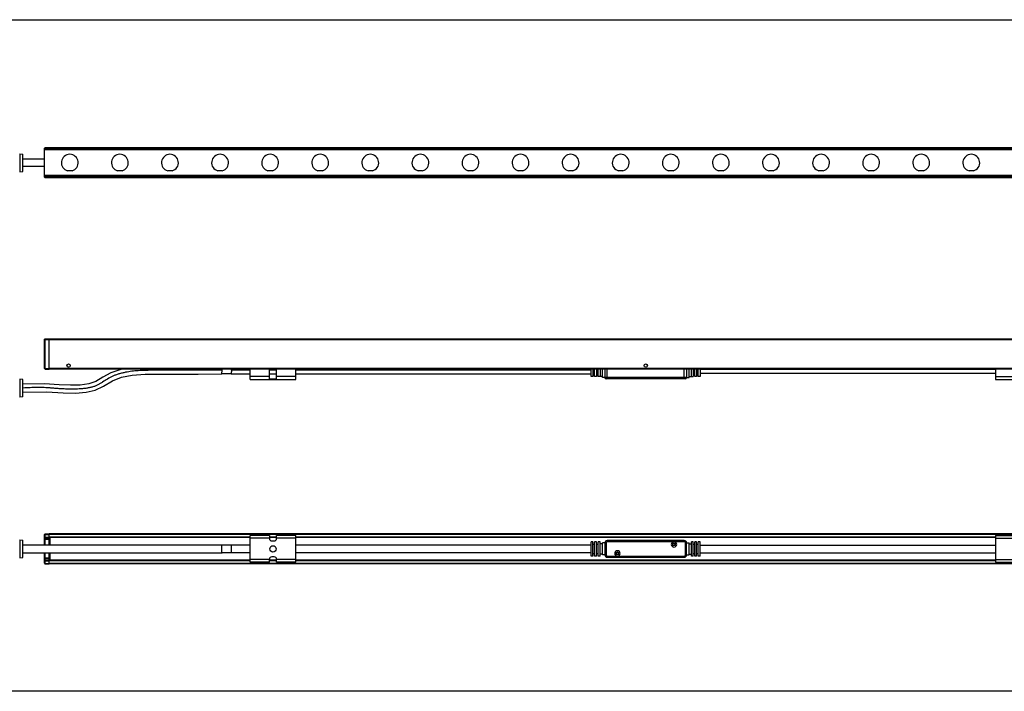
# Model space of a CAD drawing. Units: millimetres. Extents: x 48 to 2135, y 570 to 2420.
# Drawn here: x 806 to 1625, y 1225 to 1784 of the extents above; entities that cross this region are included whole.
import ezdxf

# ---------------------------------------------------------------- set-up
doc = ezdxf.new("R2010")
doc.units = ezdxf.units.MM
doc.header["$LTSCALE"] = 16.335
doc.layers.get('0').update_dxf_attribs({"linetype": 'CONTINUOUS'})
doc.layers.add('02___PRT_ALL_AXES', color=3, linetype='CONTINUOUS')

msp = doc.modelspace()

# ---------------------------------------------------------------- linework, layer by layer
at = {"color": 9, "linetype": 'Continuous'}
for p, q in [((806, 1672.55), (806, 1657.49)), ((827.13, 1676.33), (827.13, 1677.46)), ((827.13, 1677.22), (1826.14, 1677.22)), ((1822.63, 1676.62), (830.63, 1676.62)), ((827.13, 1652.58), (827.13, 1653.72)), ((827.13, 1652.82), (1826.14, 1652.82)), ((1822.63, 1653.42), (830.63, 1653.42)), ((827.13, 1493.89), (827.13, 1518.27)), ((827.13, 1518.03), (1826.14, 1518.03)), ((826.63, 1493.89), (827.13, 1493.89)), ((827.13, 1493.89), (830.63, 1493.83)), ((1822.63, 1493.83), (830.63, 1493.83)), ((974.09, 1489.25), (974.28, 1492.5)), ((974.28, 1492.5), (974.33, 1493.33)), ((997.63, 1492.51), (982.11, 1492.51)), ((1019.63, 1492.51), (1013.63, 1492.51)), ((1281.13, 1492.51), (1035.63, 1492.51)), ((1294.63, 1485.27), (1294.63, 1493.33)), ((1358.63, 1485.27), (1358.63, 1493.33)), ((1371.83, 1493.27), (1617.63, 1493.27)), ((806, 1485.04), (806, 1469.98)), ((1013.63, 1487.15), (997.63, 1487.15)), ((1015.63, 1484.53), (1015.63, 1485.13)), ((1017.63, 1484.53), (1017.63, 1485.13)), ((1035.63, 1487.15), (1019.63, 1487.15)), ((1360.63, 1486.27), (1292.63, 1486.27)), ((1617.63, 1487.15), (1633.63, 1487.15)), ((806, 1351.23), (806, 1336.17)), ((826.63, 1355.64), (827.13, 1355.64)), ((826.63, 1353.6), (827.13, 1353.6)), ((826.63, 1351.46), (827.13, 1351.46)), ((827.13, 1355.64), (830.63, 1355.7)), ((827.13, 1353.6), (827.13, 1355.64)), ((827.13, 1353.6), (830.63, 1353.55)), ((827.13, 1351.93), (827.13, 1353.13)), ((827.13, 1353.13), (830.63, 1353.08)), ((830.63, 1351.89), (827.13, 1351.93)), ((827.13, 1346.95), (827.13, 1351.46)), ((830.63, 1351.42), (827.13, 1351.46)), ((1822.63, 1355.7), (830.63, 1355.7)), ((831.23, 1352.34), (830.63, 1352.34)), ((831.23, 1351.87), (830.63, 1351.87)), ((997.63, 1353.08), (831.23, 1353.08)), ((1013.63, 1352.61), (997.63, 1352.61)), ((1019.63, 1353.08), (1013.63, 1353.08)), ((1035.63, 1352.61), (1019.63, 1352.61)), ((1617.63, 1353.08), (1035.63, 1353.08)), ((1617.63, 1352.61), (1633.63, 1352.61)), ((1293.63, 1348.7), (1292.63, 1348.7)), ((1293.63, 1348.7), (1293.63, 1338.7)), ((1294.63, 1349.7), (1294.63, 1350.7)), ((1358.63, 1349.7), (1294.63, 1349.7)), ((1358.63, 1349.7), (1358.63, 1350.7)), ((1359.63, 1348.7), (1360.63, 1348.7)), ((1359.63, 1338.7), (1359.63, 1348.7)), ((826.63, 1335.94), (827.13, 1335.94)), ((827.13, 1335.94), (827.13, 1340.45)), ((830.63, 1335.99), (827.13, 1335.94)), ((830.63, 1335.52), (827.13, 1335.47)), ((827.13, 1334.28), (827.13, 1335.47)), ((831.23, 1335.54), (830.63, 1335.54)), ((831.23, 1335.07), (830.63, 1335.07)), ((1013.63, 1334.8), (997.63, 1334.8)), ((1035.63, 1334.8), (1019.63, 1334.8)), ((1293.63, 1338.7), (1292.63, 1338.7)), ((1294.63, 1337.7), (1294.63, 1336.7)), ((1294.63, 1337.7), (1358.63, 1337.7)), ((1358.63, 1337.7), (1358.63, 1336.7)), ((1359.63, 1338.7), (1360.63, 1338.7)), ((1617.63, 1334.8), (1633.63, 1334.8)), ((826.63, 1333.81), (827.13, 1333.81)), ((826.63, 1331.76), (827.13, 1331.76)), ((827.13, 1334.28), (830.63, 1334.32)), ((827.13, 1333.81), (830.63, 1333.85)), ((827.13, 1331.76), (827.13, 1333.81)), ((827.13, 1331.76), (830.63, 1331.7)), ((1822.63, 1331.7), (830.63, 1331.7)), ((997.63, 1334.33), (831.23, 1334.33)), ((1019.63, 1334.33), (1013.63, 1334.33)), ((1617.63, 1334.33), (1035.63, 1334.33))]:
    msp.add_line(p, q, dxfattribs=at)
at = {"color": 7, "linetype": 'Continuous'}
for p, q in [((806, 1672.55), (808.63, 1672.22)), ((808.63, 1657.82), (808.63, 1672.22)), ((826.63, 1653.08), (826.63, 1676.96)), ((830.63, 1676.39), (826.63, 1676.32)), ((1826.63, 1675.77), (826.63, 1675.77)), ((830.63, 1677.52), (827.13, 1677.46)), ((827.83, 1675.77), (827.83, 1676.34)), ((829.83, 1675.77), (829.83, 1676.38)), ((830.63, 1675.82), (830.63, 1677.52)), ((1822.63, 1677.52), (830.63, 1677.52)), ((1822.63, 1676.32), (830.63, 1676.32)), ((1822.63, 1676.12), (830.63, 1676.12)), ((808.63, 1668.27), (826.63, 1668.27)), ((806, 1657.49), (808.63, 1657.82)), ((826.63, 1661.77), (808.63, 1661.77)), ((1826.63, 1654.27), (826.63, 1654.27)), ((827.83, 1653.7), (827.83, 1654.27)), ((829.83, 1653.67), (829.83, 1654.27)), ((830.63, 1652.52), (830.63, 1654.22)), ((849.51, 1658.27), (845.8, 1658.27)), ((891.16, 1658.27), (887.45, 1658.27)), ((932.81, 1658.27), (929.1, 1658.27)), ((974.46, 1658.27), (970.75, 1658.27)), ((1016.11, 1658.27), (1012.4, 1658.27)), ((1057.76, 1658.27), (1054.05, 1658.27)), ((1099.41, 1658.27), (1095.7, 1658.27)), ((1141.06, 1658.27), (1137.35, 1658.27)), ((1182.71, 1658.27), (1179, 1658.27)), ((1224.36, 1658.27), (1220.65, 1658.27)), ((1266.01, 1658.27), (1262.3, 1658.27)), ((1307.66, 1658.27), (1303.95, 1658.27)), ((1349.31, 1658.27), (1345.6, 1658.27)), ((1390.96, 1658.27), (1387.25, 1658.27)), ((1432.61, 1658.27), (1428.9, 1658.27)), ((1474.26, 1658.27), (1470.55, 1658.27)), ((1515.91, 1658.27), (1512.2, 1658.27)), ((1557.56, 1658.27), (1553.85, 1658.27)), ((1599.21, 1658.27), (1595.5, 1658.27)), ((826.63, 1653.72), (830.63, 1653.65)), ((830.63, 1652.52), (827.13, 1652.58)), ((1822.63, 1653.92), (830.63, 1653.92)), ((1822.63, 1653.72), (830.63, 1653.72)), ((1822.63, 1652.52), (830.63, 1652.52)), ((826.63, 1511.79), (826.63, 1518.13)), ((826.79, 1518.13), (826.63, 1518.13)), ((830.63, 1518.33), (827.13, 1518.27)), ((830.63, 1493.33), (830.63, 1518.33)), ((1822.63, 1518.33), (830.63, 1518.33)), ((826.63, 1508.89), (826.63, 1511.78)), ((826.63, 1499.79), (826.63, 1508.87)), ((826.63, 1496.89), (826.63, 1499.78)), ((826.63, 1493.89), (826.63, 1496.87)), ((827.13, 1493.39), (830.63, 1493.33)), ((1822.63, 1493.33), (830.63, 1493.33)), ((997.63, 1484.53), (997.63, 1493.33)), ((1013.63, 1484.53), (1013.63, 1493.33)), ((1019.63, 1484.53), (1019.63, 1493.33)), ((1035.63, 1484.53), (1035.63, 1493.33)), ((1281.13, 1487.27), (1281.13, 1493.33)), ((1282.63, 1493.33), (1282.63, 1487.27)), ((1284.13, 1487.27), (1284.13, 1493.33)), ((1285.63, 1493.33), (1285.63, 1487.27)), ((1287.13, 1487.27), (1287.13, 1493.33)), ((1288.63, 1493.33), (1288.63, 1487.27)), ((1290.63, 1486.27), (1290.63, 1493.33)), ((1292.63, 1493.33), (1292.63, 1486.27)), ((1360.63, 1493.33), (1360.63, 1486.27)), ((1362.63, 1486.27), (1362.63, 1493.33)), ((1364.63, 1487.27), (1364.63, 1493.33)), ((1366.13, 1493.33), (1366.13, 1487.27)), ((1367.33, 1487.27), (1367.33, 1493.33)), ((1368.83, 1493.33), (1368.83, 1487.27)), ((1370.33, 1487.27), (1370.33, 1493.33)), ((1371.83, 1493.33), (1371.83, 1487.27)), ((1617.63, 1493.33), (1617.63, 1484.53)), ((808.63, 1484.71), (806, 1485.04)), ((808.63, 1470.31), (808.63, 1484.71)), ((981.91, 1489.26), (974.09, 1489.25)), ((981.91, 1489.27), (997.63, 1489.27)), ((997.63, 1484.53), (1035.63, 1484.53)), ((1013.63, 1489.27), (1019.63, 1489.27)), ((1013.63, 1485.13), (1019.63, 1485.13)), ((1035.63, 1489.27), (1281.13, 1489.27)), ((1282.63, 1487.27), (1281.13, 1487.27)), ((1282.63, 1488.27), (1284.13, 1488.27)), ((1285.63, 1487.27), (1284.13, 1487.27)), ((1285.63, 1488.27), (1287.13, 1488.27)), ((1290.63, 1487.27), (1287.13, 1487.27)), ((1292.63, 1486.27), (1290.63, 1486.27)), ((1359.63, 1485.27), (1293.63, 1485.27)), ((1360.63, 1486.27), (1362.63, 1486.27)), ((1362.63, 1487.27), (1366.13, 1487.27)), ((1366.13, 1488.27), (1367.33, 1488.27)), ((1368.83, 1487.27), (1367.33, 1487.27)), ((1368.83, 1488.27), (1370.33, 1488.27)), ((1371.83, 1487.27), (1370.33, 1487.27)), ((1371.83, 1490.02), (1606.15, 1490.02)), ((1606.15, 1490.02), (1617.63, 1490)), ((1617.63, 1484.53), (1655.63, 1484.53)), ((808.63, 1470.31), (806, 1469.98)), ((806, 1351.23), (808.63, 1350.9)), ((826.63, 1346.95), (826.63, 1355.64)), ((827.13, 1356.14), (830.63, 1356.2)), ((830.63, 1346.95), (830.63, 1356.2)), ((1822.63, 1356.2), (830.63, 1356.2)), ((997.63, 1353.61), (830.63, 1353.61)), ((997.63, 1353.34), (830.63, 1353.34)), ((997.63, 1353.29), (830.63, 1353.29)), ((831.23, 1346.95), (831.23, 1353.29)), ((835.63, 1353.2), (835.63, 1353.29)), ((997.63, 1332.6), (997.63, 1354.81)), ((1013.63, 1354.81), (997.63, 1354.81)), ((1013.63, 1354.81), (1013.63, 1352.31)), ((1019.63, 1353.61), (1013.63, 1353.61)), ((1019.63, 1353.34), (1013.63, 1353.34)), ((1019.63, 1353.29), (1013.63, 1353.29)), ((1019.63, 1352.31), (1019.63, 1354.81)), ((1035.63, 1354.81), (1019.63, 1354.81)), ((1035.63, 1332.6), (1035.63, 1354.81)), ((1617.63, 1353.61), (1035.63, 1353.61)), ((1617.63, 1353.34), (1035.63, 1353.34)), ((1617.63, 1353.29), (1035.63, 1353.29)), ((1617.63, 1354.81), (1633.63, 1354.81)), ((1617.63, 1354.81), (1617.63, 1332.6)), ((808.63, 1336.5), (808.63, 1350.9)), ((974.28, 1346.95), (808.63, 1346.95)), ((982.11, 1346.95), (974.28, 1346.95)), ((997.63, 1346.95), (982.11, 1346.95)), ((1015.63, 1350.31), (1017.63, 1350.31)), ((1281.13, 1346.95), (1035.63, 1346.95)), ((1281.13, 1337.7), (1281.13, 1349.7)), ((1282.63, 1349.7), (1281.13, 1349.7)), ((1282.63, 1337.7), (1282.63, 1349.7)), ((1282.63, 1347.7), (1284.13, 1347.7)), ((1284.13, 1337.7), (1284.13, 1349.7)), ((1285.63, 1349.7), (1284.13, 1349.7)), ((1285.63, 1337.7), (1285.63, 1349.7)), ((1285.63, 1347.7), (1287.13, 1347.7)), ((1287.13, 1337.7), (1287.13, 1349.7)), ((1288.63, 1349.7), (1287.13, 1349.7)), ((1288.63, 1337.7), (1288.63, 1349.7)), ((1290.63, 1347.95), (1288.63, 1347.95)), ((1290.63, 1338.7), (1290.63, 1348.7)), ((1292.63, 1348.7), (1290.63, 1348.7)), ((1292.63, 1348.7), (1292.63, 1338.7)), ((1358.63, 1350.7), (1294.63, 1350.7)), ((1360.63, 1348.7), (1362.63, 1348.7)), ((1360.63, 1338.7), (1360.63, 1348.7)), ((1362.63, 1338.7), (1362.63, 1348.7)), ((1362.63, 1347.95), (1364.63, 1347.95)), ((1366.13, 1349.7), (1364.63, 1349.7)), ((1364.63, 1337.7), (1364.63, 1349.7)), ((1366.13, 1337.7), (1366.13, 1349.7)), ((1366.13, 1347.7), (1367.33, 1347.7)), ((1368.83, 1349.7), (1367.33, 1349.7)), ((1367.33, 1337.7), (1367.33, 1349.7)), ((1368.83, 1337.7), (1368.83, 1349.7)), ((1368.83, 1347.7), (1370.33, 1347.7)), ((1371.83, 1349.7), (1370.33, 1349.7)), ((1370.33, 1337.7), (1370.33, 1349.7)), ((1371.83, 1337.7), (1371.83, 1349.7)), ((1371.83, 1346.95), (1617.63, 1346.95)), ((806, 1336.17), (808.63, 1336.5)), ((808.63, 1340.45), (974.28, 1340.45)), ((826.63, 1331.76), (826.63, 1340.45)), ((830.63, 1331.2), (830.63, 1340.45)), ((831.23, 1334.11), (831.23, 1340.45)), ((982.11, 1340.46), (974.28, 1340.46)), ((997.63, 1340.45), (982.11, 1340.45)), ((1013.63, 1332.6), (1013.63, 1335.1)), ((1017.63, 1337.1), (1015.63, 1337.1)), ((1019.63, 1332.6), (1019.63, 1335.1)), ((1281.13, 1340.45), (1035.63, 1340.45)), ((1282.63, 1337.7), (1281.13, 1337.7)), ((1284.13, 1339.7), (1282.63, 1339.7)), ((1285.63, 1337.7), (1284.13, 1337.7)), ((1287.13, 1339.7), (1285.63, 1339.7)), ((1288.63, 1337.7), (1287.13, 1337.7)), ((1290.63, 1339.45), (1288.63, 1339.45)), ((1292.63, 1338.7), (1290.63, 1338.7)), ((1294.63, 1336.7), (1358.63, 1336.7)), ((1360.63, 1338.7), (1362.63, 1338.7)), ((1362.63, 1339.45), (1364.63, 1339.45)), ((1366.13, 1337.7), (1364.63, 1337.7)), ((1367.33, 1339.7), (1366.13, 1339.7)), ((1368.83, 1337.7), (1367.33, 1337.7)), ((1370.33, 1339.7), (1368.83, 1339.7)), ((1371.83, 1337.7), (1370.33, 1337.7)), ((1371.83, 1340.45), (1617.63, 1340.45)), ((827.13, 1331.26), (830.63, 1331.2)), ((997.63, 1334.11), (830.63, 1334.11)), ((997.63, 1334.07), (830.63, 1334.07)), ((997.63, 1333.8), (830.63, 1333.8)), ((1822.63, 1331.2), (830.63, 1331.2)), ((835.63, 1334.11), (835.63, 1334.2)), ((1013.63, 1332.6), (997.63, 1332.6)), ((1019.63, 1334.11), (1013.63, 1334.11)), ((1019.63, 1334.07), (1013.63, 1334.07)), ((1019.63, 1333.8), (1013.63, 1333.8)), ((1035.63, 1332.6), (1019.63, 1332.6)), ((1617.63, 1334.11), (1035.63, 1334.11)), ((1617.63, 1334.07), (1035.63, 1334.07)), ((1617.63, 1333.8), (1035.63, 1333.8)), ((1617.63, 1332.6), (1633.63, 1332.6))]:
    msp.add_line(p, q, dxfattribs=at)
msp.add_lwpolyline([(642.42, 1784.06), (2135.26, 1784.06), (2135.26, 1225.21), (642.42, 1225.21)], close=True)
for points in [[(891.45, 1493.33), (890.02, 1493.07), (881.9, 1490.28), (875.24, 1486.55), (869.45, 1483.08), (863.38, 1480.99), (856.3, 1480.08), (848.18, 1479.89), (838.74, 1480.28), (826.76, 1481.12), (808.63, 1480.76)], [(808.63, 1474.26), (828.47, 1474.53), (842.12, 1473.58), (852.53, 1473.43), (861.31, 1474.06), (868.8, 1475.75), (875.73, 1479.19), (883.1, 1483.63), (890.6, 1486.53), (899.46, 1488.25), (910.24, 1488.97), (922.98, 1489.13), (937.67, 1489.16), (954.48, 1489.19), (974.09, 1489.26)]]:
    msp.add_lwpolyline(points, dxfattribs=at)
for centre, radius in [((846.63, 1496.27), 1.35), ((1326.63, 1496.27), 1.35), ((1016.63, 1343.7), 2.65), ((1350.13, 1347.45), 1), ((1303.13, 1339.95), 1)]:
    msp.add_circle(centre, radius, dxfattribs=at)
for centre, radius, start, end in [((827.13, 1676.96), 0.5, 91, 180), ((847.66, 1665.02), 7, 285.35889, 254.64111), ((889.31, 1665.02), 7, 285.35889, 254.64111), ((930.96, 1665.02), 7, 285.35889, 254.64111), ((972.61, 1665.02), 7, 285.35889, 254.64111), ((1014.26, 1665.02), 7, 285.35889, 254.64111), ((1055.91, 1665.02), 7, 285.35889, 254.64111), ((1097.56, 1665.02), 7, 285.35889, 254.64111), ((1139.21, 1665.02), 7, 285.35889, 254.64111), ((1180.86, 1665.02), 7, 285.35889, 254.64111), ((1222.51, 1665.02), 7, 285.35889, 254.64111), ((1264.16, 1665.02), 7, 285.35889, 254.64111), ((1305.81, 1665.02), 7, 285.35889, 254.64111), ((1347.46, 1665.02), 7, 285.35889, 254.64111), ((1389.11, 1665.02), 7, 285.35889, 254.64111), ((1430.76, 1665.02), 7, 285.35889, 254.64111), ((1472.41, 1665.02), 7, 285.35889, 254.64111), ((1514.06, 1665.02), 7, 285.35889, 254.64111), ((1555.71, 1665.02), 7, 285.35889, 254.64111), ((1597.36, 1665.02), 7, 285.35889, 254.64111), ((827.13, 1653.08), 0.5, 180, 269), ((827.13, 1517.77), 0.5, 91, 180), ((827.13, 1493.89), 0.5, 180, 269), ((1293.63, 1486.27), 1, 180, 270), ((1359.63, 1486.27), 1, 270, 0), ((827.13, 1355.64), 0.5, 91, 180), ((1015.63, 1352.31), 2, 180, 270), ((1017.63, 1352.31), 2, 270, 0), ((1294.63, 1348.7), 2, 90, 180), ((1350.13, 1347.45), 2.25, 0, 180), ((1358.63, 1348.7), 2, 0, 90), ((1015.63, 1335.1), 2, 90, 180), ((1017.63, 1335.1), 2, 0, 90), ((1294.63, 1338.7), 2, 180, 270), ((1303.13, 1339.95), 2.25, 180, 0), ((1358.63, 1338.7), 2, 270, 0), ((827.13, 1331.76), 0.5, 180, 269)]:
    msp.add_arc(centre, radius, start, end, dxfattribs=at)
at = {"color": 9, "linetype": 'Continuous'}
for centre, radius, start, end in [((595.68, 1516.76), 387.19, 356.40963, 356.53229), ((1294.63, 1348.7), 1, 90, 180), ((1347.46, 1343.7), 5.19, 44.48743, 64.52708), ((1358.63, 1348.7), 1, 0, 90), ((1294.63, 1338.7), 1, 180, 270), ((1305.81, 1343.7), 5.19, 224.48743, 244.52708), ((1358.63, 1338.7), 1, 270, 0)]:
    msp.add_arc(centre, radius, start, end, dxfattribs=at)
for points, knots in [([(826.63, 1676.96), (826.63, 1676.98), (826.64, 1677.01), (826.67, 1677.06), (826.71, 1677.11), (826.79, 1677.16), (826.93, 1677.21), (827.06, 1677.22), (827.13, 1677.22)], [0, 0, 0, 0, 0.084284, 0.173086, 0.273102, 0.388507, 0.669141, 1, 1, 1, 1]), ([(827.13, 1652.82), (827.06, 1652.82), (826.93, 1652.84), (826.79, 1652.88), (826.71, 1652.94), (826.67, 1652.98), (826.64, 1653.03), (826.63, 1653.07), (826.63, 1653.08)], [0, 0, 0, 0, 0.330863, 0.611498, 0.726908, 0.826922, 0.915717, 1, 1, 1, 1]), ([(826.63, 1517.77), (826.63, 1517.79), (826.64, 1517.82), (826.67, 1517.87), (826.71, 1517.92), (826.79, 1517.97), (826.93, 1518.02), (827.06, 1518.03), (827.13, 1518.03)], [0, 0, 0, 0, 0.084283, 0.173085, 0.2731, 0.388506, 0.66914, 1, 1, 1, 1]), ([(974.28, 1492.5), (969.9, 1492.49), (961.83, 1492.45), (950.01, 1492.42), (939.03, 1492.41), (928.6, 1492.39), (919.29, 1492.36), (911.4, 1492.27), (904.87, 1492.05), (899.24, 1491.56), (894.82, 1490.81), (891.23, 1490.05), (888.47, 1489.33), (885.84, 1488.45), (882.64, 1487.11), (879.02, 1485.14), (875.66, 1482.95), (872.99, 1481.3), (870.92, 1480.15), (868.71, 1479.14), (866.31, 1478.33), (863.73, 1477.71), (861.02, 1477.27), (858.25, 1476.96), (855.46, 1476.77), (852.72, 1476.67), (849.3, 1476.62), (845.35, 1476.67), (840.98, 1476.87), (837.11, 1477.15), (833.66, 1477.43), (829.73, 1477.72), (825.25, 1477.97), (820, 1478.02), (814.5, 1477.85), (810.67, 1477.64), (808.63, 1477.51)], [0, 0, 0, 0, 0.07792, 0.143505, 0.210149, 0.273167, 0.328969, 0.375642, 0.413424, 0.445087, 0.476073, 0.49303, 0.510241, 0.526744, 0.542407, 0.571872, 0.599884, 0.613701, 0.627623, 0.641899, 0.656874, 0.672623, 0.688961, 0.705631, 0.722311, 0.738643, 0.754276, 0.783142, 0.808954, 0.831905, 0.852255, 0.87035, 0.902116, 0.931908, 0.963666, 1, 1, 1, 1]), ([(827.13, 1493.39), (827.12, 1493.39), (827.12, 1493.39), (827.12, 1493.4), (827.12, 1493.4), (827.12, 1493.42), (827.12, 1493.43), (827.12, 1493.45), (827.12, 1493.48), (827.12, 1493.51), (827.12, 1493.55), (827.12, 1493.62), (827.12, 1493.7), (827.12, 1493.8), (827.12, 1493.86), (827.13, 1493.89)], [0, 0, 0, 0, 0.001484, 0.005212, 0.019724, 0.043582, 0.076627, 0.118626, 0.1691, 0.227512, 0.293321, 0.444699, 0.617546, 0.805426, 1, 1, 1, 1]), ([(982.11, 1492.51), (982.09, 1492.3), (982.07, 1491.89), (982.03, 1491.28), (982, 1490.73), (981.97, 1490.31), (981.95, 1490.01), (981.94, 1489.82), (981.93, 1489.66), (981.92, 1489.52), (981.92, 1489.43), (981.91, 1489.36), (981.91, 1489.33), (981.91, 1489.3), (981.91, 1489.28), (981.91, 1489.27), (981.91, 1489.26), (981.91, 1489.26)], [0, 0, 0, 0, 0.194753, 0.382427, 0.555221, 0.70674, 0.772707, 0.831228, 0.881723, 0.923748, 0.956871, 0.969972, 0.980733, 0.989134, 0.995158, 0.998786, 1, 1, 1, 1]), ([(826.63, 1353.6), (826.63, 1353.54), (826.66, 1353.41), (826.77, 1353.26), (826.93, 1353.15), (827.06, 1353.13), (827.13, 1353.13)], [0, 0, 0, 0, 0.24286, 0.489932, 0.742886, 1, 1, 1, 1]), ([(826.63, 1352.4), (826.63, 1352.34), (826.66, 1352.22), (826.77, 1352.06), (826.93, 1351.96), (827.06, 1351.93), (827.13, 1351.93)], [0, 0, 0, 0, 0.242851, 0.489914, 0.742864, 1, 1, 1, 1]), ([(827.13, 1355.64), (827.12, 1355.67), (827.12, 1355.74), (827.12, 1355.83), (827.12, 1355.92), (827.12, 1355.98), (827.12, 1356.03), (827.12, 1356.06), (827.12, 1356.08), (827.12, 1356.1), (827.12, 1356.12), (827.12, 1356.13), (827.12, 1356.14), (827.12, 1356.14), (827.12, 1356.14), (827.13, 1356.14)], [0, 0, 0, 0, 0.194574, 0.382454, 0.555301, 0.706679, 0.772488, 0.8309, 0.881374, 0.923373, 0.956418, 0.980276, 0.994788, 0.998516, 1, 1, 1, 1]), ([(827.13, 1353.13), (827.12, 1353.19), (827.12, 1353.34), (827.12, 1353.5), (827.13, 1353.6)], [0, 0, 0, 0, 0.389666, 1, 1, 1, 1]), ([(827.13, 1351.46), (827.12, 1351.56), (827.12, 1351.72), (827.12, 1351.87), (827.13, 1351.93)], [0, 0, 0, 0, 0.610321, 1, 1, 1, 1]), ([(974.09, 1343.7), (974.09, 1343.97), (974.1, 1344.48), (974.11, 1345.19), (974.13, 1345.79), (974.16, 1346.26), (974.19, 1346.58), (974.22, 1346.8), (974.24, 1346.9), (974.27, 1346.95), (974.28, 1346.95)], [0, 0, 0, 0, 0.24427, 0.467947, 0.65353, 0.795899, 0.89468, 0.956131, 0.988274, 1, 1, 1, 1]), ([(974.28, 1340.45), (974.27, 1340.45), (974.24, 1340.51), (974.22, 1340.61), (974.19, 1340.82), (974.16, 1341.15), (974.13, 1341.62), (974.11, 1342.22), (974.1, 1342.93), (974.09, 1343.44), (974.09, 1343.7)], [0, 0, 0, 0, 0.01168, 0.043902, 0.105383, 0.204146, 0.346508, 0.532089, 0.755752, 1, 1, 1, 1]), ([(982.11, 1346.95), (982.1, 1346.95), (982.08, 1346.93), (982.06, 1346.88), (982.05, 1346.8), (982.02, 1346.64), (981.99, 1346.37), (981.96, 1345.97), (981.94, 1345.49), (981.92, 1344.93), (981.91, 1344.33), (981.91, 1343.91), (981.91, 1343.7)], [0, 0, 0, 0, 0.007712, 0.023161, 0.047475, 0.080749, 0.173037, 0.296872, 0.447549, 0.619445, 0.806176, 1, 1, 1, 1]), ([(981.91, 1343.7), (981.91, 1343.49), (981.91, 1343.08), (981.92, 1342.48), (981.94, 1341.92), (981.96, 1341.44), (981.99, 1341.04), (982.02, 1340.77), (982.04, 1340.61), (982.06, 1340.53), (982.08, 1340.48), (982.1, 1340.46), (982.11, 1340.46)], [0, 0, 0, 0, 0.1938, 0.380546, 0.552473, 0.703132, 0.826919, 0.919176, 0.952448, 0.976781, 0.992262, 1, 1, 1, 1]), ([(826.63, 1335), (826.63, 1335.06), (826.66, 1335.19), (826.77, 1335.34), (826.93, 1335.45), (827.06, 1335.47), (827.13, 1335.47)], [0, 0, 0, 0, 0.242851, 0.489914, 0.742864, 1, 1, 1, 1]), ([(827.13, 1335.47), (827.12, 1335.53), (827.12, 1335.69), (827.12, 1335.85), (827.13, 1335.94)], [0, 0, 0, 0, 0.389454, 1, 1, 1, 1]), ([(826.63, 1333.81), (826.63, 1333.87), (826.66, 1333.99), (826.77, 1334.15), (826.93, 1334.25), (827.06, 1334.28), (827.13, 1334.28)], [0, 0, 0, 0, 0.24286, 0.489932, 0.742885, 1, 1, 1, 1]), ([(827.13, 1333.81), (827.12, 1333.91), (827.12, 1334.06), (827.12, 1334.22), (827.13, 1334.28)], [0, 0, 0, 0, 0.610334, 1, 1, 1, 1]), ([(827.13, 1331.26), (827.12, 1331.26), (827.12, 1331.27), (827.12, 1331.27), (827.12, 1331.28), (827.12, 1331.29), (827.12, 1331.3), (827.12, 1331.33), (827.12, 1331.35), (827.12, 1331.38), (827.12, 1331.43), (827.12, 1331.49), (827.12, 1331.58), (827.12, 1331.67), (827.12, 1331.73), (827.13, 1331.76)], [0, 0, 0, 0, 0.001484, 0.005212, 0.019724, 0.043582, 0.076627, 0.118626, 0.1691, 0.227512, 0.293321, 0.444699, 0.617546, 0.805426, 1, 1, 1, 1])]:
    msp.add_open_spline(points, degree=3, knots=knots, dxfattribs=at)
at = {"color": 7, "linetype": 'Continuous'}
for points, knots in [([(826.63, 1511.79), (826.63, 1511.74), (826.65, 1511.63), (826.69, 1511.47), (826.74, 1511.29), (826.8, 1511.04), (826.88, 1510.73), (826.91, 1510.46), (826.91, 1510.33)], [0, 0, 0, 0, 0.102822, 0.218638, 0.342119, 0.470181, 0.733338, 1, 1, 1, 1]), ([(826.91, 1510.33), (826.91, 1510.2), (826.88, 1509.94), (826.8, 1509.62), (826.74, 1509.37), (826.69, 1509.2), (826.65, 1509.03), (826.63, 1508.92), (826.63, 1508.87)], [0, 0, 0, 0, 0.266665, 0.529823, 0.657884, 0.781364, 0.897178, 1, 1, 1, 1]), ([(826.63, 1499.79), (826.63, 1499.74), (826.65, 1499.63), (826.69, 1499.47), (826.74, 1499.29), (826.8, 1499.04), (826.88, 1498.73), (826.91, 1498.46), (826.91, 1498.33)], [0, 0, 0, 0, 0.102822, 0.218638, 0.342119, 0.470181, 0.733338, 1, 1, 1, 1]), ([(826.91, 1498.33), (826.91, 1498.2), (826.88, 1497.94), (826.8, 1497.62), (826.74, 1497.37), (826.69, 1497.2), (826.65, 1497.03), (826.63, 1496.92), (826.63, 1496.87)], [0, 0, 0, 0, 0.266665, 0.529823, 0.657884, 0.781364, 0.897178, 1, 1, 1, 1])]:
    msp.add_open_spline(points, degree=3, knots=knots, dxfattribs=at)
at = {"layer": '02___PRT_ALL_AXES', "color": 7, "linetype": 'Continuous'}
for centre in [(1350.13, 1347.45), (1303.13, 1339.95)]:
    msp.add_circle(centre, 1.25, dxfattribs=at)
for centre, start, end in [((1350.13, 1347.45), 180, 0), ((1303.13, 1339.95), 0, 180)]:
    msp.add_arc(centre, 2.25, start, end, dxfattribs=at)

doc.saveas('drawing.dxf')
